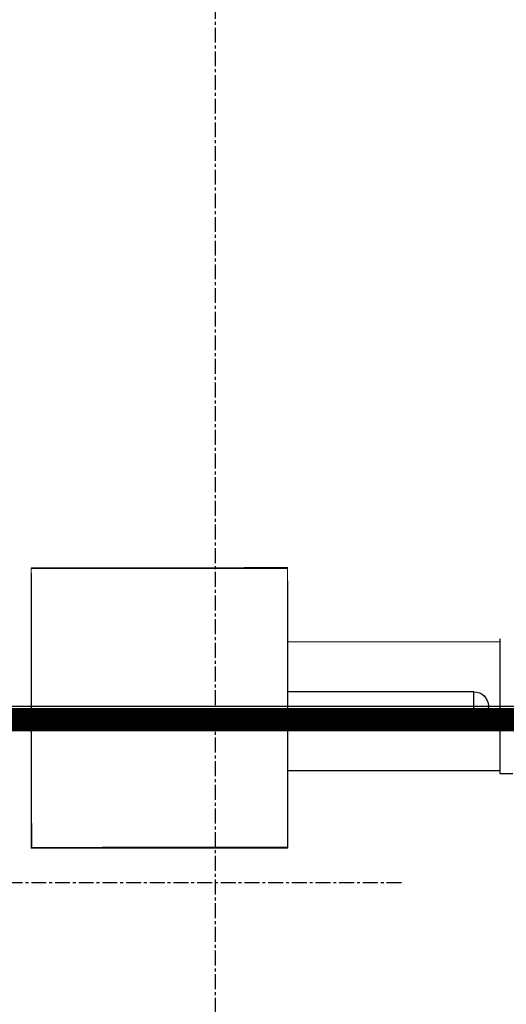
# Model space of a CAD drawing. Extents: x -329127 to 88702, y 243068 to 377503.
# Drawn here: x -37265 to -36221, y 345636 to 347750 of the extents above; entities that cross this region are included whole.
import ezdxf

# ---------------------------------------------------------------- set-up
doc = ezdxf.new("R2010")
doc.units = 0
doc.header["$MEASUREMENT"] = 0
for name, pattern in [('CENTER', [50.8, 31.75, -6.35, 6.35, -6.35]), ('DASH', [0.35, 0.25, -0.1]), ('DASHED', [0.75, 0.5, -0.25]), ('LCL', [1.125, 0.75, -0.125, 0.125, -0.125]), ('S10', [0]), ('点画线', [18, 12, -2, 2, -2])]:
    doc.linetypes.add(name, pattern=pattern)
for name, color, linetype in [('11', 7, 'Continuous'), ('3中心线层', 1, 'CENTER'), ('4虚线层', 6, 'DASHED'), ('7', 7, 'Continuous'), ('ACS_COM', 7, 'Continuous')]:
    doc.layers.add(name, color=color, linetype=linetype)
doc.layers.add('加工区', color=7, linetype='DASH', lineweight=25)

# ---------------------------------------------------------------- blocks, each defined once
blk = doc.blocks.new('A$C6411233C')
at = {"layer": '3中心线层'}
for p, q in [((0, 1593.9), (0, -1593.9)), ((3257.8, 1193.9, 0), (-3257.8, 1193.9, 0))]:
    blk.add_line(p, q, dxfattribs=at)
blk = doc.blocks.new('减速器俯')
at = {"layer": '11', "color": 3, "linetype": 'S10'}
for p, q in [((-6653.6, 2291.1), (-6653.6, 1881.1)), ((-6403.6, 2291.1), (-6653.6, 2291.1)), ((-6556.6, 1931.1), (-6556.6, 2291.1)), ((-6500.6, 2291.1), (-6500.6, 1931.1)), ((-6403.6, 1881.1), (-6403.6, 2291.1)), ((-6500.6, 1931.1), (-6556.6, 1931.1)), ((-6658.6, 1881.1), (-6398.6, 1881.1)), ((-6398.6, 1881.1), (-6398.6, 1856.1))]:
    blk.add_line(p, q, dxfattribs=at)
blk.add_arc((-6528.6, 1931.1), 28, 180, 0, dxfattribs=at)
at = {"layer": '7', "color": 1, "linetype": 'LCL'}
blk.add_line((-6528.6, 2296.1), (-6528.6, 1856.1), dxfattribs=at)
blk = doc.blocks.new('A$C0cc1097a')
at = {"layer": '4虚线层', "color": 6, "linetype": 'DASH', "ltscale": 4, "const_width": 50}
blk.add_lwpolyline([(-12597, -9499.4), (1.1, -9498.9)], dxfattribs=at)
blk = doc.blocks.new('A$C08552BF5')
at = {"color": 252, "ltscale": 0.5, "extrusion": (-0.000214846, -0.001999, 0.999998), "const_width": 2, "elevation": 1873}
blk.add_lwpolyline([(2082.1, 17566.5), (2632.1, 17566.7), (2632, 18166.7), (2082, 18166.5), (2082.1, 17566.5)], dxfattribs=at)
at = {"color": 252, "ltscale": 0.5, "extrusion": (-0.000217766, 0.001999, 0.999998), "const_width": 2, "elevation": -1057.4}
blk.add_lwpolyline([(2081.7, 18166.6), (2631.7, 18167.2), (2632.4, 17567.2), (2082.5, 17566.6), (2081.7, 18166.6)], dxfattribs=at)
at = {"layer": '加工区', "color": 252, "linetype": '点画线', "ltscale": 100}
blk.add_line((-1967.9, 17865.7), (3935.2, 17868), dxfattribs=at)
at = {"color": 252}
blk.add_blockref('A$C0cc1097a', (10408.7, 27337.8), dxfattribs=at)
at = {"color": 252, "extrusion": (0.000214214, 0.001999, 0.999998), "xscale": -1.110000000000002, "yscale": 1.11000000000001, "zscale": 1.110000000000001, "rotation": 90.02972499828743}
blk.add_blockref('减速器俯', (5178.9, 10621.8, 22.3), dxfattribs=at)

msp = doc.modelspace()

# ---------------------------------------------------------------- block references
at = {"color": 8, "lineweight": -3, "xscale": -1, "rotation": 270}
msp.add_blockref('A$C6411233C', (-38039.9, 345897.5, 202.5), dxfattribs=at)
at = {"layer": 'ACS_COM'}
msp.add_blockref('A$C08552BF5', (-39322, 328408.9), dxfattribs=at)

doc.saveas('drawing.dxf')
